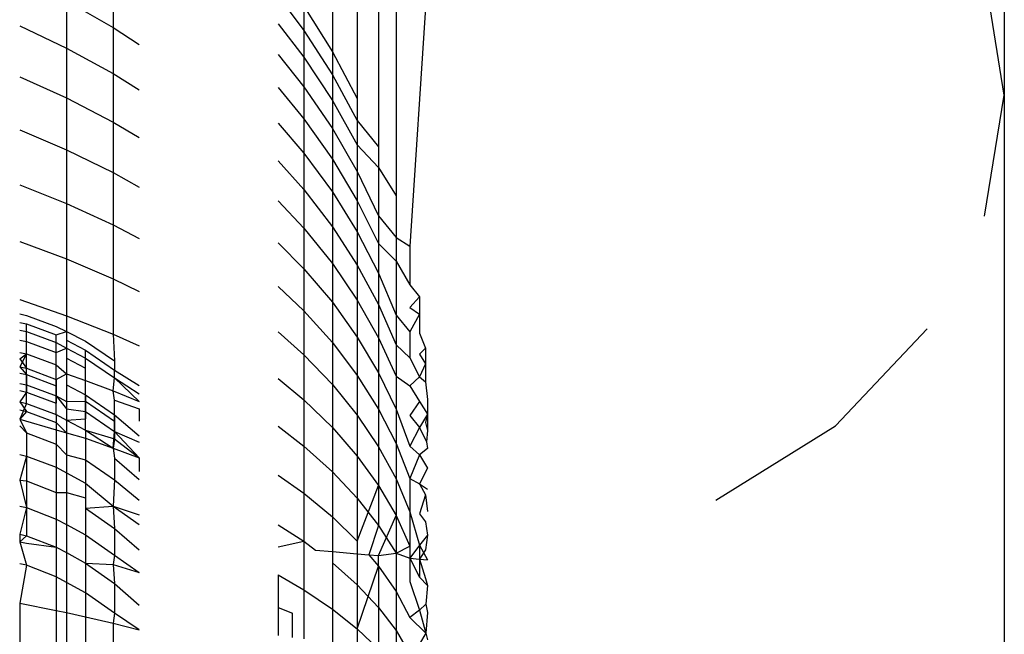
# Model space of a CAD drawing. Units: metres. Extents: x 4.32 to 8.21, y 5.61 to 7.65.
# Drawn here: x 7.75 to 7.75, y 7.44 to 7.44 of the extents above; entities that cross this region are included whole.
import ezdxf

# ---------------------------------------------------------------- set-up
doc = ezdxf.new("R2010")
doc.units = ezdxf.units.M
doc.layers.add('Edges', color=7, linetype='Continuous')

# ---------------------------------------------------------------- blocks, each defined once
blk = doc.blocks.new("Les Necessaires d'Hermes long bench pl")
at = {"layer": 'Edges'}
for p, q in [((7.7537633, 7.4446343), (7.7537633, 7.4405348)), ((7.7508508, 7.4424484), (7.7508508, 7.4407227)), ((7.7509588, 7.4424274), (7.7509588, 7.4405194)), ((7.751051, 7.4422084), (7.751051, 7.4403106)), ((7.751127, 7.4419845), (7.751127, 7.440097)), ((7.7512633, 7.4410593), (7.7511865, 7.4398796)), ((7.7537633, 7.4405348), (7.7536781, 7.4410599)), ((7.7499007, 7.4410172), (7.7499007, 7.4408276)), ((7.7496984, 7.4409436), (7.7496984, 7.4407379)), ((7.7496984, 7.4409436), (7.7499007, 7.4408276)), ((7.7506163, 7.4409637), (7.7507274, 7.440815)), ((7.7507274, 7.4409195), (7.7507274, 7.440815)), ((7.7507274, 7.4409195), (7.7508508, 7.4407227)), ((7.7494956, 7.4408346), (7.7496984, 7.4407379)), ((7.7499007, 7.4408276), (7.7500133, 7.440754)), ((7.7499007, 7.4408276), (7.7499007, 7.4406274)), ((7.7506163, 7.4408432), (7.7507274, 7.4406985)), ((7.7507274, 7.440815), (7.7508508, 7.4406228)), ((7.7507274, 7.440815), (7.7507274, 7.4406985)), ((7.7496984, 7.4407379), (7.7499007, 7.4406274)), ((7.7496984, 7.4407379), (7.7496984, 7.4405221)), ((7.7506163, 7.4407109), (7.7507274, 7.4405706)), ((7.7507274, 7.4406985), (7.7508508, 7.4405116)), ((7.7507274, 7.4406985), (7.7507274, 7.4405706)), ((7.7508508, 7.4407227), (7.7508508, 7.4406228)), ((7.7508508, 7.4407227), (7.7509588, 7.4405194)), ((7.7494956, 7.4406138), (7.7496984, 7.4405221)), ((7.7499007, 7.4406274), (7.7500133, 7.4405572)), ((7.7499007, 7.4406274), (7.7499007, 7.4404173)), ((7.7508508, 7.4406228), (7.7508508, 7.4405116)), ((7.7508508, 7.4406228), (7.7509588, 7.4404244)), ((7.7506163, 7.4405674), (7.7507274, 7.4404319)), ((7.7507274, 7.4405706), (7.7508508, 7.4403895)), ((7.7507274, 7.4405706), (7.7507274, 7.4404319)), ((7.7496984, 7.4405221), (7.7499007, 7.4404173)), ((7.7496984, 7.4405221), (7.7496984, 7.4402972)), ((7.7508508, 7.4405116), (7.7509588, 7.4403185)), ((7.7508508, 7.4405116), (7.7508508, 7.4403895)), ((7.7509588, 7.4405194), (7.7509588, 7.4404244)), ((7.7536781, 7.4400097), (7.7537633, 7.4405348)), ((7.7537633, 7.4405348), (7.7537633, 7.4354393)), ((7.7507274, 7.4404319), (7.7508508, 7.440257)), ((7.7507274, 7.4404319), (7.7507274, 7.440283)), ((7.7494956, 7.4403837), (7.7496984, 7.4402972)), ((7.7499007, 7.4404173), (7.7500133, 7.4403507)), ((7.7499007, 7.4404173), (7.7499007, 7.4401983)), ((7.7506163, 7.4404133), (7.7507274, 7.440283)), ((7.7508508, 7.4403895), (7.7508508, 7.440257)), ((7.7508508, 7.4403895), (7.7509588, 7.4402024)), ((7.7509588, 7.4404244), (7.7509588, 7.4403185)), ((7.7509588, 7.4404244), (7.751051, 7.4403106)), ((7.7496984, 7.4402972), (7.7499007, 7.4401983)), ((7.7496984, 7.4402972), (7.7496984, 7.440064)), ((7.7509588, 7.4403185), (7.7509588, 7.4402024)), ((7.7509588, 7.4403185), (7.751051, 7.4402205)), ((7.751051, 7.4403106), (7.751051, 7.4402205)), ((7.7507274, 7.440283), (7.7508508, 7.4401148)), ((7.7507274, 7.440283), (7.7507274, 7.4401245)), ((7.7508508, 7.440257), (7.7509588, 7.4400763)), ((7.7508508, 7.440257), (7.7508508, 7.4401148)), ((7.7506163, 7.4402492), (7.7507274, 7.4401245)), ((7.751051, 7.4402205), (7.751127, 7.440097)), ((7.751051, 7.4402205), (7.751051, 7.4400101)), ((7.7499007, 7.4401983), (7.7500133, 7.4401354)), ((7.7499007, 7.4401983), (7.7499007, 7.4399713)), ((7.7509588, 7.4402024), (7.751051, 7.4400101)), ((7.7509588, 7.4402024), (7.7509588, 7.4400763)), ((7.7494956, 7.4401453), (7.7496984, 7.440064)), ((7.7507274, 7.4401245), (7.7507274, 7.439957)), ((7.7507274, 7.4401245), (7.7508508, 7.4399633)), ((7.7508508, 7.4401148), (7.7509588, 7.439941)), ((7.7508508, 7.4401148), (7.7508508, 7.4399633)), ((7.751127, 7.440097), (7.751127, 7.4399174)), ((7.7496984, 7.440064), (7.7496984, 7.4398237)), ((7.7496984, 7.440064), (7.7499007, 7.4399713)), ((7.7506163, 7.4400759), (7.7507274, 7.439957)), ((7.7509588, 7.4400763), (7.751051, 7.4398907)), ((7.7509588, 7.4400763), (7.7509588, 7.439941)), ((7.751051, 7.4400101), (7.751051, 7.4398907)), ((7.751051, 7.4400101), (7.751127, 7.4399174)), ((7.7499007, 7.4399713), (7.7500133, 7.4399123)), ((7.7499007, 7.4399713), (7.7499007, 7.4397373)), ((7.7507274, 7.439957), (7.7508508, 7.4398034)), ((7.7507274, 7.439957), (7.7507274, 7.4397813)), ((7.7508508, 7.4399633), (7.7509588, 7.4397969)), ((7.7508508, 7.4399633), (7.7508508, 7.4398034)), ((7.7509588, 7.439941), (7.751051, 7.4397624)), ((7.7509588, 7.439941), (7.7509588, 7.4397969)), ((7.751127, 7.4399174), (7.751127, 7.4398135)), ((7.751127, 7.4399174), (7.7511865, 7.4398796)), ((7.7494956, 7.4398994), (7.7496984, 7.4398237)), ((7.7506163, 7.4398942), (7.7507274, 7.4397813)), ((7.751051, 7.4398907), (7.751051, 7.4397624)), ((7.751051, 7.4398907), (7.751127, 7.4398135)), ((7.7511865, 7.4398796), (7.7511865, 7.439711)), ((7.7496984, 7.4398237), (7.7499007, 7.4397373)), ((7.7496984, 7.4398237), (7.7496984, 7.4395772)), ((7.7508508, 7.4398034), (7.7509588, 7.4396447)), ((7.7508508, 7.4398034), (7.7508508, 7.4396356)), ((7.7509588, 7.4397969), (7.751051, 7.4396259)), ((7.7509588, 7.4397969), (7.7509588, 7.4396447)), ((7.751127, 7.4398135), (7.7511865, 7.439711)), ((7.751127, 7.4398135), (7.751127, 7.4395799)), ((7.7507274, 7.4397813), (7.7507274, 7.4395982)), ((7.7507274, 7.4397813), (7.7508508, 7.4396356)), ((7.751051, 7.4397624), (7.751051, 7.4396259)), ((7.751051, 7.4397624), (7.751127, 7.4395799)), ((7.7499007, 7.4397373), (7.7500133, 7.4396823)), ((7.7499007, 7.4397373), (7.7499007, 7.4394972)), ((7.7506163, 7.4397047), (7.7507274, 7.4395982)), ((7.7511865, 7.439711), (7.7512291, 7.4396594)), ((7.7512291, 7.4396594), (7.7511865, 7.4396135)), ((7.7512291, 7.4396594), (7.7512291, 7.4395849)), ((7.7494956, 7.4396472), (7.7496984, 7.4395772)), ((7.7508508, 7.4396356), (7.7508508, 7.4394607)), ((7.7508508, 7.4396356), (7.7509588, 7.4394851)), ((7.7509588, 7.4396447), (7.751051, 7.4394817)), ((7.7509588, 7.4396447), (7.7509588, 7.4394851)), ((7.751051, 7.4396259), (7.751127, 7.4394511)), ((7.751051, 7.4396259), (7.751051, 7.4394817)), ((7.7494956, 7.4395854), (7.7495244, 7.439579)), ((7.7495244, 7.439579), (7.7496535, 7.4395311)), ((7.7496984, 7.4395772), (7.7499007, 7.4394972)), ((7.7496984, 7.4395772), (7.7496984, 7.4395087)), ((7.7507274, 7.4395982), (7.7507274, 7.4394084)), ((7.7507274, 7.4395982), (7.7508508, 7.4394607)), ((7.751127, 7.4395799), (7.751127, 7.4394511)), ((7.751127, 7.4395799), (7.7511865, 7.4395077)), ((7.7511865, 7.4396135), (7.7512291, 7.4395849)), ((7.7512291, 7.4395849), (7.7511865, 7.4395077)), ((7.7512291, 7.4395849), (7.7512291, 7.4395019)), ((7.7494956, 7.4395486), (7.7495244, 7.4395423)), ((7.7495244, 7.4395088), (7.7495244, 7.4395423)), ((7.7495244, 7.4395423), (7.7496535, 7.4394943)), ((7.7496535, 7.4395311), (7.7496984, 7.4395087)), ((7.7494956, 7.4395152), (7.7495244, 7.4395088)), ((7.7495244, 7.4394654), (7.7495244, 7.4395088)), ((7.7495244, 7.4395088), (7.7496535, 7.4394607)), ((7.7496535, 7.4394943), (7.7496984, 7.4395087)), ((7.7496535, 7.4394607), (7.7496535, 7.4394943)), ((7.7496984, 7.4395087), (7.749781, 7.4394674)), ((7.7496984, 7.4395087), (7.7496984, 7.4394372)), ((7.7496984, 7.4395087), (7.7496984, 7.4394708)), ((7.7499007, 7.4394972), (7.7500133, 7.4394464)), ((7.7499007, 7.4394972), (7.7499062, 7.4393821)), ((7.7506163, 7.4395082), (7.7507274, 7.4394084)), ((7.7511865, 7.4395077), (7.7511865, 7.4393941)), ((7.7512291, 7.4395019), (7.7512548, 7.4394373)), ((7.7530311, 7.4391003), (7.7534284, 7.4395204)), ((7.7494956, 7.4394718), (7.7495244, 7.4394654)), ((7.7495244, 7.4394654), (7.7496535, 7.4394173)), ((7.7495244, 7.4394122), (7.7495244, 7.4394654)), ((7.7496535, 7.4394173), (7.7496535, 7.4394607)), ((7.7496535, 7.4394607), (7.7496984, 7.4394372)), ((7.7496984, 7.4394708), (7.749781, 7.4394274)), ((7.749781, 7.4394674), (7.7499062, 7.4393821)), ((7.7508508, 7.4394607), (7.7509588, 7.4393186)), ((7.7508508, 7.4394607), (7.7508508, 7.4392794)), ((7.7509588, 7.4394851), (7.751051, 7.4393304)), ((7.7509588, 7.4394851), (7.7509588, 7.4393186)), ((7.751051, 7.4394817), (7.751127, 7.439315)), ((7.751051, 7.4394817), (7.751051, 7.4393304)), ((7.751127, 7.4394511), (7.751127, 7.439315)), ((7.751127, 7.4394511), (7.7511865, 7.4393941)), ((7.7494956, 7.4394186), (7.7495244, 7.4394122)), ((7.7494956, 7.4393898), (7.7495244, 7.4394122)), ((7.7495244, 7.4394122), (7.7494956, 7.439356)), ((7.7495244, 7.4393496), (7.7495244, 7.4394122)), ((7.7495244, 7.4394122), (7.7496535, 7.439364)), ((7.7496535, 7.4394173), (7.7496984, 7.4394372)), ((7.7496535, 7.439364), (7.7496535, 7.4394173)), ((7.7496984, 7.4394372), (7.749781, 7.4393938)), ((7.7496984, 7.4394372), (7.7496984, 7.4393936)), ((7.749781, 7.4394274), (7.7499062, 7.439342)), ((7.749781, 7.4393938), (7.749781, 7.4394274)), ((7.7507274, 7.4394084), (7.7508508, 7.4392794)), ((7.7507274, 7.4394084), (7.7507274, 7.4392127)), ((7.7512548, 7.4394373), (7.7512291, 7.4394108)), ((7.7512291, 7.4394108), (7.7512548, 7.4393681)), ((7.7512548, 7.4394373), (7.7512548, 7.4393681)), ((7.7494956, 7.4393898), (7.7495244, 7.4393496)), ((7.7496535, 7.4393013), (7.7496535, 7.439364)), ((7.7496535, 7.439364), (7.7496984, 7.4393256)), ((7.7496984, 7.4393936), (7.749781, 7.4393502)), ((7.7496984, 7.4393936), (7.7496984, 7.4393256)), ((7.749781, 7.4393502), (7.749781, 7.4393938)), ((7.749781, 7.4393938), (7.7499062, 7.4393082)), ((7.7499062, 7.4393821), (7.7499062, 7.439342)), ((7.7511865, 7.4393941), (7.7512291, 7.439312)), ((7.7512548, 7.4393681), (7.7512291, 7.439312)), ((7.7512548, 7.4393681), (7.7512548, 7.439291)), ((7.7494956, 7.439356), (7.7495244, 7.4393496)), ((7.7494956, 7.439356), (7.7495244, 7.439322)), ((7.7494956, 7.4393284), (7.7495244, 7.439322)), ((7.7495244, 7.4393496), (7.7496535, 7.4393013)), ((7.7495244, 7.4392777), (7.7495244, 7.4393496)), ((7.7495244, 7.439322), (7.7495244, 7.4392465)), ((7.7495244, 7.439322), (7.7496535, 7.4392736)), ((7.7496535, 7.4393013), (7.7496984, 7.4393256)), ((7.7496984, 7.4393256), (7.749781, 7.4392968)), ((7.7496984, 7.4393256), (7.7496984, 7.4392776)), ((7.749781, 7.4392968), (7.749781, 7.4393502)), ((7.7499062, 7.439342), (7.7500133, 7.4392749)), ((7.7499062, 7.4393082), (7.7499062, 7.439342)), ((7.7509588, 7.4393186), (7.751051, 7.4391727)), ((7.7509588, 7.4393186), (7.7509588, 7.4391462)), ((7.751051, 7.4393304), (7.751127, 7.4391723)), ((7.751051, 7.4393304), (7.751051, 7.4391727)), ((7.7494956, 7.4392842), (7.7495244, 7.4392777)), ((7.7495244, 7.4392777), (7.7496535, 7.4392293)), ((7.7495244, 7.4392465), (7.7495244, 7.4392777)), ((7.7496535, 7.4392293), (7.7496535, 7.4393013)), ((7.7496535, 7.4393013), (7.7496535, 7.4392736)), ((7.7496535, 7.4392736), (7.7496535, 7.439198)), ((7.7496535, 7.4392736), (7.7496535, 7.4392293)), ((7.7496984, 7.4392776), (7.749781, 7.4392339)), ((7.7496984, 7.4392776), (7.7496984, 7.4392055)), ((7.749781, 7.4392339), (7.749781, 7.4392968)), ((7.749781, 7.4392968), (7.7499007, 7.4392523)), ((7.7499007, 7.4392523), (7.7499062, 7.4393082)), ((7.7499062, 7.4393082), (7.7500133, 7.4392056)), ((7.7499062, 7.4393082), (7.7500133, 7.4392389)), ((7.7506163, 7.4393058), (7.7507274, 7.4392127)), ((7.7508508, 7.4392794), (7.7509588, 7.4391462)), ((7.7508508, 7.4392794), (7.7508508, 7.4390925)), ((7.751127, 7.439315), (7.751127, 7.4391723)), ((7.751127, 7.439315), (7.7511865, 7.4392731)), ((7.7512291, 7.439312), (7.7511865, 7.4392731)), ((7.7511865, 7.4392731), (7.7512291, 7.4392058)), ((7.7512291, 7.439312), (7.7512548, 7.439291)), ((7.7512548, 7.439291), (7.7512633, 7.4392143)), ((7.7494956, 7.439253), (7.7495244, 7.4392465)), ((7.7495244, 7.4392465), (7.7494956, 7.4392034)), ((7.7495244, 7.4392465), (7.7496535, 7.439198)), ((7.7495244, 7.4391969), (7.7495244, 7.4392465)), ((7.749781, 7.4391618), (7.749781, 7.4392339)), ((7.749781, 7.4392339), (7.7499062, 7.4391478)), ((7.749781, 7.4392339), (7.749781, 7.4392062)), ((7.7499007, 7.4392523), (7.7500133, 7.4392056)), ((7.7499062, 7.4392109), (7.7499007, 7.4392523)), ((7.7494956, 7.4392034), (7.7495244, 7.4391969)), ((7.7494956, 7.4392034), (7.7495244, 7.4391623)), ((7.7495244, 7.4391969), (7.7494956, 7.4391283)), ((7.7495244, 7.4391969), (7.7496535, 7.4391484)), ((7.7496535, 7.439198), (7.7496535, 7.4392293)), ((7.7496535, 7.4392293), (7.7496984, 7.4391742)), ((7.7496535, 7.4392293), (7.7496984, 7.4392055)), ((7.7496535, 7.4391484), (7.7496535, 7.439198)), ((7.7496984, 7.4392055), (7.749781, 7.4392062)), ((7.7496984, 7.4392055), (7.7496984, 7.4391742)), ((7.749781, 7.4392062), (7.7499062, 7.43912)), ((7.749781, 7.4392062), (7.749781, 7.4391304)), ((7.7499062, 7.4391478), (7.7499062, 7.4392109)), ((7.7499062, 7.4392109), (7.7500133, 7.4391735)), ((7.7507274, 7.4392127), (7.7508508, 7.4390925)), ((7.7507274, 7.4392127), (7.7507274, 7.439012)), ((7.7512291, 7.4392058), (7.7511865, 7.4391454)), ((7.7512291, 7.4392058), (7.7512633, 7.4391504)), ((7.7512633, 7.4392143), (7.7512633, 7.4391504)), ((7.7494956, 7.4391688), (7.7495244, 7.4391623)), ((7.7495244, 7.4391623), (7.7494956, 7.4391283)), ((7.7495244, 7.4391623), (7.7496535, 7.4391136)), ((7.7496535, 7.4391484), (7.7496984, 7.4391245)), ((7.7496535, 7.4391484), (7.7496535, 7.4391136)), ((7.7496535, 7.4391484), (7.7496535, 7.4390829)), ((7.7496984, 7.4391742), (7.749781, 7.4391618)), ((7.7496984, 7.4391742), (7.7496984, 7.4391245)), ((7.749781, 7.4391618), (7.7499062, 7.4390754)), ((7.749781, 7.4391304), (7.749781, 7.4391618)), ((7.7499062, 7.4390754), (7.7499062, 7.4391478)), ((7.7499062, 7.4391478), (7.7500133, 7.4390565)), ((7.7499062, 7.4391478), (7.7499062, 7.43912)), ((7.7500133, 7.4391735), (7.7500133, 7.4391198)), ((7.7509588, 7.4391462), (7.7509588, 7.4389683)), ((7.7509588, 7.4391462), (7.751051, 7.4390093)), ((7.751051, 7.4391727), (7.751127, 7.4390235)), ((7.751051, 7.4391727), (7.751051, 7.4390093)), ((7.751127, 7.4391723), (7.7511865, 7.4390114)), ((7.751127, 7.4391723), (7.751127, 7.4390235)), ((7.7511865, 7.4391454), (7.7512291, 7.4390929)), ((7.7512633, 7.4391504), (7.7512291, 7.4390929)), ((7.7512633, 7.4391504), (7.7512548, 7.4391146)), ((7.7512633, 7.4391504), (7.7512633, 7.4390792)), ((7.7494956, 7.4391283), (7.7495244, 7.4390696)), ((7.7494956, 7.4391283), (7.7496535, 7.4390829)), ((7.7496535, 7.4391136), (7.7496984, 7.43907)), ((7.7496535, 7.4391136), (7.7496535, 7.4390829)), ((7.7496984, 7.4391245), (7.749781, 7.4391304)), ((7.7496984, 7.4391245), (7.7496984, 7.43907)), ((7.7496984, 7.4391245), (7.749781, 7.4390806)), ((7.749781, 7.4390806), (7.749781, 7.4391304)), ((7.7499062, 7.43912), (7.7499062, 7.439044)), ((7.7499062, 7.43912), (7.7499062, 7.4390754)), ((7.7512548, 7.4391146), (7.7512633, 7.4390792)), ((7.7494956, 7.4391003), (7.7495244, 7.4390696)), ((7.7495244, 7.4390696), (7.7495244, 7.4389689)), ((7.7495244, 7.4390696), (7.7496535, 7.4390208)), ((7.7496535, 7.4390829), (7.7496984, 7.43907)), ((7.7496535, 7.4390829), (7.7496535, 7.4390208)), ((7.7496984, 7.43907), (7.749781, 7.4390458)), ((7.7496984, 7.43907), (7.7496984, 7.438974)), ((7.749781, 7.4390806), (7.7499007, 7.4390033)), ((7.749781, 7.4390806), (7.7499062, 7.439044)), ((7.749781, 7.4390806), (7.749781, 7.4390458)), ((7.7499007, 7.4390033), (7.7499062, 7.4390754)), ((7.7499062, 7.4390754), (7.7500133, 7.438961)), ((7.7499062, 7.4390754), (7.7500133, 7.4390286)), ((7.7506163, 7.4390981), (7.7507274, 7.439012)), ((7.7508508, 7.4390925), (7.7509588, 7.4389683)), ((7.7508508, 7.4390925), (7.7508508, 7.4389008)), ((7.7512291, 7.4390929), (7.7511865, 7.4390114)), ((7.7512291, 7.4390929), (7.7512584, 7.4390306)), ((7.7512633, 7.4390792), (7.7512584, 7.4390306)), ((7.7525133, 7.4387778), (7.7530311, 7.4391003)), ((7.7496535, 7.4390208), (7.7496535, 7.4389199)), ((7.7496535, 7.4390208), (7.7496984, 7.438974)), ((7.749781, 7.4390458), (7.749781, 7.4389527)), ((7.749781, 7.4390458), (7.7499007, 7.4390033)), ((7.7499062, 7.439044), (7.7499007, 7.4390033)), ((7.7499062, 7.439044), (7.7500133, 7.438961)), ((7.751127, 7.4390235), (7.7511865, 7.4388717)), ((7.751127, 7.4390235), (7.751127, 7.4388693)), ((7.7512584, 7.4390306), (7.7512633, 7.4390011)), ((7.7494956, 7.4389754), (7.7495244, 7.4389689)), ((7.7496984, 7.438974), (7.749781, 7.4389527)), ((7.7496984, 7.438974), (7.7496984, 7.4388958)), ((7.7499007, 7.4390033), (7.7500133, 7.438961)), ((7.7499007, 7.4390033), (7.7499062, 7.4389591)), ((7.7507274, 7.439012), (7.7508508, 7.4389008)), ((7.7507274, 7.439012), (7.7507274, 7.4388071)), ((7.751051, 7.4390093), (7.751051, 7.4388408)), ((7.751051, 7.4390093), (7.751127, 7.4388693)), ((7.7511865, 7.4390114), (7.7512291, 7.4389735)), ((7.7512633, 7.4390011), (7.7512291, 7.4389735)), ((7.7495244, 7.4389689), (7.7494956, 7.4388638)), ((7.7495244, 7.4389689), (7.7496535, 7.4389199)), ((7.7495244, 7.4389689), (7.7495244, 7.4388606)), ((7.749781, 7.4389527), (7.7499062, 7.4388657)), ((7.749781, 7.4389527), (7.749781, 7.4388516)), ((7.7499062, 7.4389591), (7.7500133, 7.4388671)), ((7.7499062, 7.4389591), (7.7499062, 7.4388657)), ((7.7500133, 7.438961), (7.7500133, 7.4389022)), ((7.7509588, 7.4389683), (7.751051, 7.4388408)), ((7.7509588, 7.4389683), (7.7509588, 7.4387859)), ((7.7512291, 7.4389735), (7.7511865, 7.4388717)), ((7.7512291, 7.4389735), (7.7512633, 7.4389163)), ((7.7496535, 7.4389199), (7.7496535, 7.4388114)), ((7.7496535, 7.4389199), (7.7496984, 7.4388958)), ((7.7496984, 7.4388958), (7.7496984, 7.4388114)), ((7.7496984, 7.4388958), (7.749781, 7.4388516)), ((7.7508508, 7.4389008), (7.7509588, 7.4387859)), ((7.7508508, 7.4389008), (7.7508508, 7.4387051)), ((7.7512633, 7.4389163), (7.7512291, 7.4388483)), ((7.7494956, 7.4388638), (7.7495244, 7.4388606)), ((7.7494956, 7.4388638), (7.7495244, 7.4387451)), ((7.7495244, 7.4388606), (7.7495244, 7.4387451)), ((7.7495244, 7.4388606), (7.7496535, 7.4388114)), ((7.749781, 7.4388516), (7.7499007, 7.4387515)), ((7.749781, 7.4388516), (7.749781, 7.438787)), ((7.7499062, 7.4388657), (7.7499007, 7.4387515)), ((7.7499062, 7.4388657), (7.7500133, 7.4387778)), ((7.7506163, 7.4388861), (7.7507274, 7.4388071)), ((7.751127, 7.4388693), (7.7511865, 7.4387269)), ((7.751127, 7.4388693), (7.751127, 7.4387103)), ((7.7511865, 7.4388717), (7.7511865, 7.4387269)), ((7.7511865, 7.4388717), (7.7512291, 7.4388483)), ((7.7512291, 7.4388483), (7.7512548, 7.4388002)), ((7.7512291, 7.4388483), (7.7512633, 7.4388253)), ((7.7496535, 7.4388114), (7.7496535, 7.4386957)), ((7.7496535, 7.4388114), (7.7496984, 7.4388114)), ((7.7496984, 7.4388114), (7.7496984, 7.4386715)), ((7.7496984, 7.4388114), (7.749781, 7.438787)), ((7.7507274, 7.4388071), (7.7507274, 7.438599)), ((7.7507274, 7.4388071), (7.7508508, 7.4387051)), ((7.7509588, 7.4385998), (7.751051, 7.4388408)), ((7.751051, 7.4388408), (7.751127, 7.4387103)), ((7.751051, 7.4388408), (7.751051, 7.4386679)), ((7.749781, 7.438787), (7.749781, 7.4387428)), ((7.7509588, 7.4387859), (7.751051, 7.4386679)), ((7.7509588, 7.4387859), (7.7509588, 7.4385998)), ((7.7512548, 7.4388002), (7.7512291, 7.4387178)), ((7.7512548, 7.4388002), (7.7512633, 7.4387284)), ((7.7494956, 7.4387517), (7.7495244, 7.4387451)), ((7.7495244, 7.4387451), (7.7494956, 7.4386296)), ((7.7495244, 7.4387451), (7.7496535, 7.4386957)), ((7.7495244, 7.4387451), (7.7495244, 7.438623)), ((7.749781, 7.4387428), (7.7499007, 7.4387515)), ((7.749781, 7.4387428), (7.7499062, 7.4386551)), ((7.749781, 7.4387428), (7.749781, 7.4386269)), ((7.7499007, 7.4387515), (7.7500133, 7.4387135)), ((7.7499007, 7.4387515), (7.7499062, 7.4386551)), ((7.7499007, 7.4387515), (7.7500133, 7.4386716)), ((7.7511865, 7.4387269), (7.7511865, 7.4385776)), ((7.7511865, 7.4387269), (7.7512291, 7.4385825)), ((7.7512291, 7.4387178), (7.7512548, 7.4386839)), ((7.7496535, 7.4386957), (7.7496535, 7.4385734)), ((7.7496535, 7.4386957), (7.7496984, 7.4386715)), ((7.7508508, 7.4387051), (7.7509588, 7.4385998)), ((7.7508508, 7.4387051), (7.7508508, 7.4385547)), ((7.751051, 7.4385372), (7.751127, 7.4387103)), ((7.751127, 7.4387103), (7.7511865, 7.4385776)), ((7.751127, 7.4387103), (7.751127, 7.4385473)), ((7.7512548, 7.4386839), (7.7512633, 7.4386261)), ((7.7496984, 7.4386715), (7.7496984, 7.438551)), ((7.7496984, 7.4386715), (7.749781, 7.4386269)), ((7.7499062, 7.4386551), (7.7500133, 7.4385621)), ((7.7499062, 7.4386551), (7.7499062, 7.4385388)), ((7.7506163, 7.4386707), (7.7507274, 7.438599)), ((7.751051, 7.4386679), (7.751009, 7.4385409)), ((7.751051, 7.4386679), (7.751127, 7.4385473)), ((7.7494956, 7.4386296), (7.7495244, 7.438623)), ((7.7494956, 7.4386296), (7.7494956, 7.4385974)), ((7.7495244, 7.438623), (7.7494956, 7.4385974)), ((7.7494956, 7.4385974), (7.7495244, 7.4384948)), ((7.7494956, 7.4385974), (7.7495244, 7.4385908)), ((7.7495244, 7.438623), (7.7496535, 7.4385734)), ((7.7495244, 7.4385908), (7.7496535, 7.4385734)), ((7.749781, 7.4386269), (7.749781, 7.4385042)), ((7.749781, 7.4386269), (7.7499062, 7.4385388)), ((7.7506163, 7.4385752), (7.7507274, 7.438599)), ((7.7507274, 7.438599), (7.7507779, 7.4385611)), ((7.7507274, 7.438599), (7.7507274, 7.4383884)), ((7.7509588, 7.4385998), (7.7509588, 7.4385453)), ((7.7512633, 7.4386261), (7.7512291, 7.4385825)), ((7.7512633, 7.4386261), (7.7512548, 7.4385626)), ((7.7496535, 7.4385734), (7.7496535, 7.438445)), ((7.7496535, 7.4385734), (7.7496984, 7.438551)), ((7.7496984, 7.438551), (7.749781, 7.4385042)), ((7.7496984, 7.438551), (7.7496984, 7.4384205)), ((7.7507779, 7.4385611), (7.7508508, 7.4385547)), ((7.7508508, 7.4385547), (7.7508508, 7.4385063)), ((7.7508508, 7.4385547), (7.7509588, 7.4385453)), ((7.751051, 7.4385372), (7.751127, 7.4385473)), ((7.751127, 7.4385473), (7.7511865, 7.4385776)), ((7.751127, 7.4385473), (7.751127, 7.4383809)), ((7.751127, 7.4385473), (7.7511865, 7.4385254)), ((7.7512291, 7.4385825), (7.7511865, 7.4385254)), ((7.7511865, 7.4385776), (7.7511865, 7.4385254)), ((7.7512291, 7.4385825), (7.7512633, 7.4385187)), ((7.7512291, 7.4385825), (7.7512291, 7.4385217)), ((7.7512548, 7.4385626), (7.7512291, 7.4385217)), ((7.7499062, 7.4385388), (7.7499007, 7.438498)), ((7.7499062, 7.4385388), (7.7500133, 7.4384643)), ((7.7508508, 7.4385063), (7.7509588, 7.4384106)), ((7.7508508, 7.4385063), (7.7508508, 7.4383052)), ((7.7509588, 7.4385453), (7.7509588, 7.4384106)), ((7.7509588, 7.4385453), (7.751009, 7.4385409)), ((7.751009, 7.4385409), (7.751051, 7.4384915)), ((7.751009, 7.4385409), (7.751051, 7.4385372)), ((7.751051, 7.4384915), (7.751051, 7.4385372)), ((7.7511865, 7.4385254), (7.7512291, 7.4384431)), ((7.7511865, 7.4385254), (7.7511865, 7.4384245)), ((7.7511865, 7.4385254), (7.7512291, 7.4385217)), ((7.7512291, 7.4385217), (7.7512548, 7.438437)), ((7.7512291, 7.4385217), (7.7512291, 7.4384431)), ((7.7512291, 7.4385217), (7.7512633, 7.4385187)), ((7.7495244, 7.4384948), (7.7494956, 7.4385015)), ((7.7495244, 7.4384948), (7.7494956, 7.4383302)), ((7.7496535, 7.438445), (7.7495244, 7.4384948)), ((7.749781, 7.4385042), (7.749781, 7.4383755)), ((7.749781, 7.4385042), (7.7499062, 7.4384158)), ((7.749781, 7.4385042), (7.7499007, 7.438498)), ((7.7499007, 7.438498), (7.7500133, 7.4384643)), ((7.7499007, 7.438498), (7.7499062, 7.4384158)), ((7.7509588, 7.4382193), (7.751051, 7.4384915)), ((7.751051, 7.4384915), (7.751051, 7.4383123)), ((7.751051, 7.4384915), (7.751127, 7.4383809)), ((7.7496984, 7.4384205), (7.7496535, 7.438445)), ((7.7496535, 7.438445), (7.7496535, 7.4382988)), ((7.7496984, 7.4384205), (7.7496984, 7.4382898)), ((7.749781, 7.4383755), (7.7496984, 7.4384205)), ((7.7506163, 7.4384529), (7.7507274, 7.4383884)), ((7.7506163, 7.4384529), (7.7506163, 7.4383919)), ((7.7506163, 7.438426), (7.7506163, 7.4383919)), ((7.7511865, 7.4384245), (7.7512291, 7.4383001)), ((7.7512291, 7.4384431), (7.7512633, 7.4384068)), ((7.7512548, 7.438437), (7.7512633, 7.4384068)), ((7.7499062, 7.4384158), (7.7500133, 7.438322)), ((7.7499062, 7.4384158), (7.7499062, 7.4382866)), ((7.7506163, 7.4383919), (7.7506163, 7.4383117)), ((7.7507274, 7.4383884), (7.7508508, 7.4383052)), ((7.7507274, 7.4383884), (7.7507274, 7.4381764)), ((7.7509588, 7.4384106), (7.751051, 7.4383123)), ((7.7509588, 7.4384106), (7.7509588, 7.4382193)), ((7.751127, 7.4383809), (7.7511865, 7.4382682)), ((7.751127, 7.4383809), (7.751127, 7.4382118)), ((7.7512633, 7.4384068), (7.7512553, 7.4383264)), ((7.7499062, 7.4382866), (7.749781, 7.4383755)), ((7.749781, 7.4383755), (7.749781, 7.438271)), ((7.7494956, 7.4383302), (7.7494956, 7.4380635)), ((7.7494956, 7.4383302), (7.7496535, 7.4382988)), ((7.7496535, 7.4382988), (7.7496984, 7.4382898)), ((7.7496535, 7.4382988), (7.7496535, 7.4380367)), ((7.7506163, 7.4383117), (7.7506775, 7.4382874)), ((7.7506163, 7.4383117), (7.7506163, 7.4381909)), ((7.7508508, 7.4383052), (7.7509588, 7.4382193)), ((7.7508508, 7.4383052), (7.7508508, 7.4381027)), ((7.751051, 7.4383123), (7.751127, 7.4382118)), ((7.751051, 7.4383123), (7.751051, 7.438131)), ((7.7512291, 7.4383001), (7.7511865, 7.4382682)), ((7.7512553, 7.4383264), (7.7512291, 7.4383001)), ((7.7512291, 7.4383001), (7.7512556, 7.4382002)), ((7.7512553, 7.4383264), (7.7512633, 7.4382908)), ((7.7496984, 7.4382898), (7.7496984, 7.4380291)), ((7.7496984, 7.4382898), (7.749781, 7.438271)), ((7.749781, 7.438271), (7.7499007, 7.4382437)), ((7.749781, 7.438271), (7.749781, 7.4380131)), ((7.7499062, 7.4382866), (7.7499007, 7.4382437)), ((7.7500133, 7.4382144), (7.7499062, 7.4382866)), ((7.7506775, 7.4381822), (7.7506775, 7.4382874)), ((7.7511865, 7.4382682), (7.7512556, 7.4382002)), ((7.7512633, 7.4382908), (7.7512556, 7.4382002)), ((7.7499007, 7.4382437), (7.7500133, 7.4382144)), ((7.7499007, 7.4382437), (7.7499007, 7.4379898)), ((7.7509588, 7.4382193), (7.7509588, 7.4380266)), ((7.7509588, 7.4382193), (7.751051, 7.438131)), ((7.751127, 7.4382118), (7.7511865, 7.4381094)), ((7.751127, 7.4382118), (7.751127, 7.4380407)), ((7.7512556, 7.4382002), (7.7512291, 7.4381541)), ((7.7512556, 7.4382002), (7.7512633, 7.4381712))]:
    blk.add_line(p, q, dxfattribs=at)

msp = doc.modelspace()

# ---------------------------------------------------------------- block references
msp.add_blockref("Les Necessaires d'Hermes long bench pl", (0, 0))

doc.saveas('drawing.dxf')
